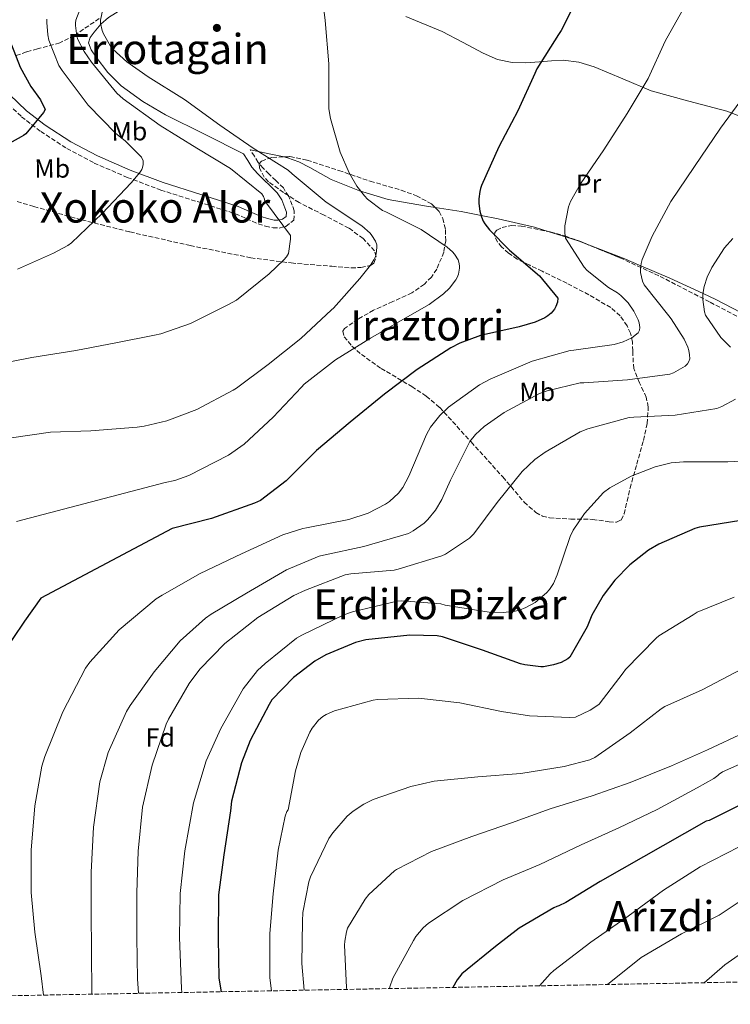
# Model space of a CAD drawing. Units: metres. Extents: x 627404 to 630842, y 4757376 to 4759754.
# Drawn here: x 630056 to 630327, y 4757422 to 4757798 of the extents above; entities that cross this region are included whole.
import ezdxf
from ezdxf.enums import TextEntityAlignment as Align

# ---------------------------------------------------------------- set-up
doc = ezdxf.new("R2010")
doc.units = ezdxf.units.M
doc.header["$MEASUREMENT"] = 0
doc.linetypes.add('DGN Style 3', pattern=[2.435891, 1.739922, -0.695969])
doc.linetypes.add('DGN Style 5', pattern=[1.217945, 0.521977, -0.695969])
for name, color, linetype, lineweight in [('Barranco lineal no visto', 142, 'DGN Style 5', 0), ('Camino', 7, 'DGN Style 3', 0), ('Curva de nivel directora', 30, 'Continuous', 30), ('Curva de nivel intermedia', 30, 'Continuous', 0), ('Etiqueta de uso rústico', 92, 'Continuous', 0), ('Etiqueta de zona arbolada', 92, 'Continuous', 0), ('Línea de cambio de uso (parcela vista)', 92, 'Continuous', 0), ('Margen derecho', 7, 'Continuous', 0), ('Punto acotado terreno (símbolo)', 7, 'Continuous', 0), ('Texto de rotulación de espacio menor sin especificar', 7, 'Continuous', 0), ('Zona arbolada', 92, 'DGN Style 3', 0)]:
    doc.layers.add(name, color=color, linetype=linetype, lineweight=lineweight)
doc.styles.add('Style-Arial', font='arial.ttf')

# ---------------------------------------------------------------- blocks, each defined once
blk = doc.blocks.new('5PATER')
at = {"layer": 'Barranco lineal no visto', "linetype": 'Continuous', "lineweight": 0}
h = blk.add_hatch(color=51, dxfattribs=at)
edge = h.paths.add_edge_path()
edge.add_ellipse((0, 0), major_axis=(-0.11, -0.111), ratio=0.999422, start_angle=0, end_angle=360)

msp = doc.modelspace()

# ---------------------------------------------------------------- linework, layer by layer
at = {"layer": 'Camino', "color": 7, "linetype": 'DGN Style 3', "lineweight": 0}
msp.add_polyline3d([(630049.99, 4757767.44, 748.52), (630056.75, 4757761.08, 749.88), (630064.05, 4757755.42, 751.15), (630074.03, 4757748.95, 752.34), (630084.45, 4757743.39, 753.45), (630097.05, 4757737.93, 755.32), (630109.85, 4757733.08, 757.16), (630124.24, 4757728.52, 758.68), (630138.39, 4757724.02, 759.85), (630142.58, 4757722.21, 760.06), (630147.07, 4757720.18, 760.3), (630149.85, 4757719.29, 760.55), (630152.76, 4757718.66, 760.81), (630155.02, 4757718.58, 760.94), (630157.65, 4757719.19, 761.07), (630160.66, 4757721.52, 761.13), (630160.83, 4757725.12, 761.38), (630160.02, 4757727.36, 761.64), (630158.7, 4757730.64, 761.82), (630156.7, 4757733.87, 762.03), (630153.82, 4757736.72, 762.47), (630151.18, 4757739.26, 762.92), (630148.94, 4757741.43, 763.14), (630147.1, 4757743.62, 763.5), (630145.61, 4757745.98, 764.11), (630144.01, 4757748.5, 764.71)], dxfattribs=at)
at = {"layer": 'Curva de nivel directora', "color": 30, "linetype": 'Continuous', "lineweight": 30, "flags": 128}
for points, elevation in [([(630269.47, 4757807.51), (630262.69, 4757794.01), (630261.63, 4757792.47), (630253.44, 4757779.32), (630252.7, 4757777.56), (630246.17, 4757763.32), (630238.94, 4757749.56), (630232.32, 4757734.78), (630231.96, 4757733.62), (630231.68, 4757732.54), (630231.32, 4757729.72), (630231.32, 4757727.99), (630231.71, 4757725.05), (630232.31, 4757722.81), (630232.99, 4757721.21), (630233.56, 4757720.22), (630235.39, 4757717.85), (630243.03, 4757710.14), (630254.43, 4757700.28), (630261.43, 4757691.86), (630261.27, 4757690.23), (630260.63, 4757688.57), (630260.09, 4757687.61), (630258.87, 4757686.13), (630257.66, 4757685.01), (630256.47, 4757684.25), (630252.83, 4757682.61), (630246.62, 4757680.82), (630231.96, 4757677.59), (630223.96, 4757674.65), (630220.6, 4757672.89), (630207.8, 4757664.63), (630195.32, 4757655.22), (630182.2, 4757644.47), (630169.37, 4757633.72), (630157.75, 4757622.04), (630147.96, 4757614.59), (630145.66, 4757613.5), (630129.3, 4757607.67), (630114.2, 4757603.9), (630064.12, 4757577.34), (630057.85, 4757568.48), (630048.92, 4757555.29)], 775), ([(630052.93, 4757788.54), (630056.26, 4757780.03), (630060.32, 4757772.54), (630063.93, 4757767.55), (630065.73, 4757763.77), (630065.09, 4757762.65), (630058.43, 4757754.49), (630057.53, 4757753.95), (630056.57, 4757753.37), (630042.78, 4757745.79)], 750), ([(630331.28, 4757606.96), (630315.44, 4757604.34), (630313.77, 4757603.83), (630299.92, 4757597.88), (630296.08, 4757595.64), (630288.94, 4757590.07), (630283.12, 4757584.18), (630278.67, 4757578.29), (630274.38, 4757570.84), (630272.59, 4757566.36), (630266.06, 4757554.74), (630265.2, 4757554.1), (630262.7, 4757552.79), (630259.79, 4757551.83), (630255.92, 4757551.13), (630254.92, 4757551.09), (630248.81, 4757551.83), (630247.24, 4757552.28), (630232.72, 4757557.49), (630217.39, 4757562.55), (630215.34, 4757562.87), (630204.91, 4757563.19), (630188.17, 4757561.37), (630184.24, 4757560.34), (630172.87, 4757555.7), (630168.68, 4757553.3), (630160.55, 4757547.06), (630152.33, 4757538.49), (630151.24, 4757536.66), (630143.98, 4757523), (630140.75, 4757514.42), (630136.87, 4757499.8), (630136.46, 4757496.06), (630133.96, 4757479.26), (630131.98, 4757464.09), (630131.85, 4757447.51), (630132.1, 4757432.25), (630132.89, 4757427.04)], 800), ([(630358.96, 4757512.24), (630319.15, 4757492.47), (630317.99, 4757492.12), (630277.55, 4757469.14), (630264.52, 4757461.08), (630261.87, 4757459.89), (630261, 4757459.64), (630259.88, 4757459.13), (630246.7, 4757451.35), (630237.67, 4757444.28), (630224.81, 4757433.88), (630223.05, 4757431.61), (630221.38, 4757428.71)], 825)]:
    msp.add_lwpolyline(points, dxfattribs=dict(at, elevation=elevation))
at = {"layer": 'Curva de nivel intermedia', "color": 30, "linetype": 'Continuous', "lineweight": 0, "flags": 128}
for points, elevation in [([(630088.38, 4757805.12), (630086.85, 4757797.95), (630086.88, 4757796.83), (630087.49, 4757793.92), (630087.97, 4757792.7), (630090.69, 4757787.96), (630091.58, 4757786.91), (630096.96, 4757781.98), (630105.02, 4757776.25), (630118.94, 4757767.61), (630132.48, 4757757.88), (630145.15, 4757749.08), (630158.56, 4757740.67), (630160.03, 4757739.32), (630173.02, 4757728.51), (630186.56, 4757719.48), (630189.79, 4757716.6), (630190.46, 4757715.77), (630191.81, 4757713.56), (630192.29, 4757712.15), (630192.35, 4757711.19), (630192.09, 4757708.7), (630191.84, 4757707.77), (630191.23, 4757706.39), (630189.98, 4757704.38), (630185.85, 4757699.32), (630175.84, 4757687.99), (630175.04, 4757687.32), (630163.39, 4757676.47), (630150.81, 4757666.46), (630138.81, 4757657.43), (630137.47, 4757656.67), (630123.61, 4757649.31), (630112.16, 4757644.92), (630103.58, 4757642.91), (630100.89, 4757642.62), (630083.23, 4757641.21), (630067.8, 4757640.7), (630052.86, 4757638.43)], 765), ([(630065.16, 4757425.77), (630064.18, 4757433.15), (630061.85, 4757449.82), (630060.37, 4757464.96), (630060.47, 4757481.15), (630061.85, 4757498.01), (630064.44, 4757513.21), (630065.66, 4757516.86), (630072.5, 4757533.85), (630081.21, 4757550.52), (630082.87, 4757552.89), (630094.01, 4757565.18), (630108.12, 4757577.02), (630110.36, 4757578.39), (630124.95, 4757586.68), (630140.67, 4757594.27), (630156.48, 4757601.53), (630164.09, 4757603.93), (630165.47, 4757604.09), (630181.66, 4757607.29), (630188.99, 4757609.72), (630195.64, 4757613.11), (630197.21, 4757614.23), (630200.57, 4757617.37), (630202.27, 4757619.58), (630204.51, 4757623.8), (630211.26, 4757639.77), (630212.89, 4757642.58), (630216.35, 4757646.97), (630219.68, 4757650.14), (630231.58, 4757658.74), (630235.55, 4757660.89), (630251.61, 4757667.74), (630266.11, 4757671.83), (630267.52, 4757672.02), (630282.91, 4757674.1), (630286.37, 4757675.13), (630289.63, 4757676.66), (630292.09, 4757678.61), (630292.61, 4757679.57), (630292.73, 4757680.63), (630292.48, 4757682.33), (630292.06, 4757683.54), (630290.46, 4757686.81), (630288.22, 4757689.97), (630285.47, 4757692.85), (630284.25, 4757693.81), (630280.77, 4757695.93), (630272.64, 4757702.33), (630271.49, 4757703.64), (630264.38, 4757714.74), (630264.13, 4757716.57), (630264.16, 4757719.41), (630265.47, 4757726.68), (630266.27, 4757728.76), (630270.05, 4757735.51), (630278.98, 4757748.37), (630287.87, 4757762.36), (630295.9, 4757775.7), (630302.37, 4757789.85), (630309.89, 4757803.29)], 780), ([(630171.58, 4757806.27), (630172.67, 4757797.75), (630174.08, 4757781.24), (630174.02, 4757779.77)], 770), ([(630078.95, 4757801.82), (630077.45, 4757797.95), (630077.29, 4757796.8), (630077.29, 4757795.84), (630077.8, 4757791.81), (630078.25, 4757790.53), (630080.59, 4757785.92), (630083.4, 4757781.89), (630093.16, 4757770.11), (630095.53, 4757767.93), (630109.7, 4757757.76), (630123.59, 4757749.12), (630136.55, 4757741.25), (630148.46, 4757731.58), (630149.06, 4757730.65), (630149.48, 4757729.66), (630149.58, 4757728.73), (630150.25, 4757728.06), (630159.46, 4757715.68), (630159.43, 4757714.27), (630158.6, 4757708.92), (630157.86, 4757707.64), (630156.9, 4757706.46), (630151.3, 4757701.08), (630138.82, 4757691.04), (630135.75, 4757689.34), (630121.25, 4757682.08), (630109.86, 4757678.17), (630107.49, 4757677.69), (630092.74, 4757674.75), (630077.45, 4757671.77), (630060.68, 4757669.22), (630045.61, 4757666.27)], 760), ([(630066.44, 4757798.27), (630066.35, 4757796.99), (630066.73, 4757792.29), (630067.21, 4757790.33), (630070.92, 4757780.61), (630072.2, 4757778.65), (630082.15, 4757765.53), (630092.78, 4757754.65), (630096.26, 4757751.9), (630102.47, 4757745.6), (630103.18, 4757744.19), (630103.18, 4757742.85), (630102.95, 4757741.73), (630102.63, 4757740.93), (630101.9, 4757739.74), (630098.63, 4757735.77), (630087.56, 4757724.09), (630075.85, 4757712.96), (630074.47, 4757711.97), (630068.94, 4757708.96), (630055.17, 4757702.82)], 755), ([(630174.02, 4757779.77), (630174.08, 4757764.06), (630174.62, 4757760.44), (630178.34, 4757747.54), (630181.73, 4757739.61), (630182.33, 4757738.81), (630184.77, 4757734.58), (630187.61, 4757730.81), (630188.8, 4757729.59), (630194.56, 4757725.3), (630195.77, 4757724.76), (630209.25, 4757717.98), (630219.2, 4757711.29), (630221.25, 4757709.46), (630221.95, 4757708.66), (630223.33, 4757706.49), (630223.65, 4757705.56), (630223.87, 4757704.18), (630223.87, 4757703.26), (630223.55, 4757700.98), (630223.04, 4757699.64), (630222.56, 4757698.78), (630220.13, 4757695.64), (630217.85, 4757693.43), (630212.38, 4757689.34), (630204.09, 4757684.66), (630189.89, 4757676.5), (630176.54, 4757668.31), (630164.64, 4757658.94), (630163.58, 4757657.85), (630152.83, 4757646.36), (630141.69, 4757636.09), (630135.68, 4757631.87), (630120.54, 4757624.12), (630115.26, 4757622.23), (630111.52, 4757621.47), (630054.87, 4757606.59)], 770), ([(630083.57, 4757426.11), (630083.54, 4757426.56), (630083.51, 4757442.33), (630083.38, 4757457.53), (630083.38, 4757472.67), (630084.25, 4757489.85), (630086.62, 4757507.13), (630089.75, 4757518.43), (630096.76, 4757533.98), (630098.17, 4757536.28), (630107.39, 4757549.21), (630117.34, 4757561.02), (630126.94, 4757569.66), (630129.08, 4757571.13), (630142.62, 4757579.19), (630157.88, 4757588.06), (630170.33, 4757593.31), (630172.03, 4757593.72), (630187.42, 4757596.98), (630204.44, 4757602.01), (630206.24, 4757602.97), (630210.36, 4757605.88), (630211.8, 4757607.26), (630214.78, 4757610.94), (630217.18, 4757614.9), (630220.48, 4757622.3), (630227.8, 4757637.11), (630230.01, 4757639.77), (630233.37, 4757642.81), (630240.96, 4757648.12), (630254.43, 4757655.38), (630257.34, 4757656.47), (630269.92, 4757659.48), (630271.36, 4757659.54), (630288.06, 4757660.66), (630304.19, 4757662.77), (630305.53, 4757663.29), (630310.05, 4757665.88), (630310.85, 4757666.71), (630311.42, 4757667.64), (630311.74, 4757668.63), (630311.71, 4757670.2), (630311.42, 4757671.89), (630311.04, 4757673.11), (630309.63, 4757676.12), (630304.73, 4757683.89), (630303.74, 4757685.11), (630294.37, 4757696.95), (630293.76, 4757698.29), (630292.99, 4757701.59), (630292.96, 4757702.97), (630293.18, 4757705.08), (630293.6, 4757706.61), (630297.41, 4757715.51), (630304.51, 4757728.76), (630313.63, 4757742.01), (630323.52, 4757756.76), (630332.67, 4757769.2)], 785), ([(630327.29, 4757673.04), (630323.58, 4757676.79), (630317.79, 4757685.27), (630317.41, 4757686.58), (630316.73, 4757691.32), (630316.8, 4757693.37), (630317.31, 4757696.25), (630318.43, 4757699.86), (630320.16, 4757703.51), (630325.09, 4757711.03), (630328.26, 4757714.55)], 790), ([(630101.39, 4757426.45), (630100.98, 4757432), (630100.76, 4757447.74), (630100.76, 4757464.8), (630101.21, 4757480.7), (630102.97, 4757497.47), (630106.58, 4757513.6), (630111.9, 4757529.21), (630112.82, 4757531.13), (630120.73, 4757544.76), (630124.83, 4757550.17), (630134.39, 4757559.93), (630146.87, 4757569.91), (630160.67, 4757578.33), (630165.08, 4757580.31), (630180.28, 4757586.23), (630182.39, 4757586.52), (630198.94, 4757587.96), (630200.54, 4757588.34), (630217.12, 4757593.4), (630218.49, 4757594.07), (630227.68, 4757600.22), (630229.34, 4757601.91), (630238.33, 4757613.75), (630247.8, 4757625.62), (630252.6, 4757630.26), (630256.64, 4757633.08), (630269.98, 4757640.82), (630272.89, 4757641.97), (630288.67, 4757646.23), (630290.46, 4757646.42), (630306.17, 4757647.19), (630322.17, 4757649.72), (630323.97, 4757650.42), (630329.18, 4757653.3)], 790), ([(630117.95, 4757426.76), (630117.78, 4757428.28), (630117.08, 4757447.8), (630117.27, 4757464.57), (630119.06, 4757480.83), (630122.39, 4757499.19), (630127.22, 4757515.16), (630132.76, 4757527.58), (630141.31, 4757542.65), (630146.75, 4757549.66), (630149.72, 4757552.41), (630161.63, 4757561.98), (630163.77, 4757563.13), (630179.74, 4757570.94), (630183, 4757572.02), (630200.06, 4757576.15), (630201.85, 4757576.25), (630216.83, 4757575.1), (630218.39, 4757574.68), (630235.26, 4757571.9), (630240.6, 4757571.77), (630245.12, 4757572.31), (630246.84, 4757572.76), (630249.18, 4757573.69), (630252.76, 4757575.67), (630257.15, 4757579.29), (630258.3, 4757580.66), (630259.74, 4757582.9), (630261.18, 4757586.17), (630266.14, 4757600.82), (630267.29, 4757603.19), (630271.64, 4757609.59), (630278.84, 4757617.62), (630281.24, 4757619.38), (630289.4, 4757623.86), (630298.62, 4757627.48), (630304.7, 4757628.95), (630309.37, 4757629.37), (630326.3, 4757629.37), (630342.08, 4757630.1)], 795), ([(630328.73, 4757577.72), (630314.62, 4757571.89), (630313.08, 4757570.93), (630300.02, 4757562.93), (630298.9, 4757562.04), (630287.29, 4757550.04), (630286.42, 4757548.79), (630277.17, 4757536.89), (630276.31, 4757536.15), (630273.81, 4757534.55), (630268.12, 4757531.93), (630265.94, 4757531.77), (630250.65, 4757532.34), (630239.93, 4757534.07), (630223.99, 4757537.37), (630208.28, 4757539.06), (630192.6, 4757538.62), (630190.93, 4757538.33), (630176.25, 4757534.3), (630172.95, 4757532.86), (630171.77, 4757532.09), (630170.1, 4757530.68), (630167.67, 4757527.64), (630166.81, 4757526.2), (630163.35, 4757518.39), (630161.3, 4757511.32), (630158.55, 4757496.47), (630158, 4757495.87), (630157.4, 4757494.11), (630154.74, 4757481.15), (630152.76, 4757464.47), (630151.57, 4757449.27), (630151.57, 4757432.38), (630152.19, 4757427.41)], 805), ([(630331.48, 4757550.2), (630316.53, 4757542.36), (630302.23, 4757535.96), (630300.89, 4757535.09), (630289.05, 4757525.85), (630275.51, 4757516.41), (630273.62, 4757515.64), (630263.86, 4757513.01), (630247.29, 4757510.33), (630230.87, 4757509.11), (630214.29, 4757507.48), (630205.33, 4757505.46), (630190.96, 4757500.47), (630187.35, 4757498.68), (630183.28, 4757495.99), (630181.08, 4757494.11), (630175.51, 4757487.77)], 810), ([(630332.73, 4757526.04), (630318.52, 4757519.35), (630304.76, 4757513.3), (630288.98, 4757506.93), (630274.52, 4757501.81), (630258.52, 4757496.92), (630243.76, 4757491.48), (630228.56, 4757486.33), (630213.24, 4757480.57), (630199.8, 4757473.75), (630199.12, 4757473.27), (630189.33, 4757464.18), (630187.89, 4757462.42), (630181.2, 4757451.29), (630180.76, 4757449.91), (630180.12, 4757446.36), (630180.05, 4757444.86), (630180.82, 4757428.7), (630180.94, 4757427.95)], 815), ([(630338.68, 4757517.3), (630324.25, 4757510.97), (630323.03, 4757510.17), (630322.49, 4757509.56), (630321.01, 4757508.44), (630314.61, 4757504.85), (630299.29, 4757496.57), (630284.69, 4757489.56), (630270.32, 4757483.09), (630254.52, 4757475.67), (630240.56, 4757469.82)], 820), ([(630175.51, 4757487.77), (630174.07, 4757485.56), (630167, 4757470.91), (630166.36, 4757468.95), (630164.12, 4757457.31), (630163.92, 4757454.01), (630163.7, 4757437.85), (630164.59, 4757427.64)], 810), ([(630330.63, 4757482.39), (630315.69, 4757474.74), (630301.8, 4757465.84), (630288.23, 4757455.89), (630273.96, 4757445.94), (630259.88, 4757435.22), (630258.47, 4757433.85), (630254.48, 4757429.33)], 830), ([(630240.56, 4757469.82), (630225.11, 4757461.88), (630212.05, 4757453.18), (630210.04, 4757451.42), (630207.25, 4757448.15), (630206.36, 4757446.65), (630198.45, 4757432.28), (630197.3, 4757428.98), (630197.19, 4757428.25)], 820), ([(630337.55, 4757465.91), (630323.02, 4757456.34), (630308.62, 4757449.2), (630293.22, 4757440.18), (630280.36, 4757429.82)], 835), ([(630337.83, 4757446.19), (630325.16, 4757437.3), (630317.33, 4757430.51)], 840)]:
    msp.add_lwpolyline(points, dxfattribs=dict(at, elevation=elevation))
at = {"layer": 'Línea de cambio de uso (parcela vista)', "color": 92, "linetype": 'Continuous', "lineweight": 0, "extrusion": (-0.229688, -0.229688, 0.945773), "elevation": -1236809.9359, "flags": 128}
msp.add_lwpolyline([(-2918646.021, 3603477.3975), (-2918650.9159, 3603474.0585), (-2918657.0394, 3603469.8717)], dxfattribs=at)
at = {"layer": 'Línea de cambio de uso (parcela vista)', "color": 92, "linetype": 'Continuous', "lineweight": 0}
for points in [[(630141.49, 4757746.91, 764.71), (630126.62, 4757754.36, 763.64), (630111.75, 4757761.82, 762.57), (630103.03, 4757766.87, 762.35), (630094.79, 4757772.89, 762.57), (630089.69, 4757777.92, 762.76), (630085.19, 4757783.83, 762.95), (630083.28, 4757786.55, 763.01), (630082.25, 4757789.27, 763.08), (630082.91, 4757791.32, 763.31), (630084.42, 4757793.37, 763.59), (630087.05, 4757796.42, 763.93), (630089.93, 4757798.94, 764.3), (630099.55, 4757804.98, 765.51), (630109, 4757811.16, 766.73), (630116.26, 4757817.27, 767.76), (630123.53, 4757823.38, 768.78), (630126.1877, 4757825.5462, 768.9836)], [(630203.45, 4757799.32, 771.66), (630217.23, 4757793.56, 772.68), (630225.08, 4757789.53, 773.5), (630232.91, 4757785.3, 774.35), (630238.36, 4757782.96, 774.85), (630244.04, 4757781.72, 775.37), (630249.22, 4757781.7, 776.04), (630254.41, 4757781.97, 776.78), (630258.95, 4757782.37, 777.3), (630263.5, 4757782.68, 777.74), (630269.43, 4757781.91, 777.93), (630275.27, 4757780.12, 778.12), (630286.24, 4757775.51, 779.79), (630297.03, 4757770.96, 781.58), (630311.45, 4757767.05, 782.54), (630325.96, 4757763.22, 783.75), (630333.85, 4757760.14, 785.22), (630337.53, 4757758.13, 786.03), (630340.94, 4757755.67, 786.76), (630344.7, 4757751.35, 787.45), (630348.36, 4757747.03, 788.36), (630353.13, 4757742.8, 789.93), (630357.9, 4757738.58, 791.5)], [(630214.5629, 4757726.4626, 774.8234), (630210.59, 4757727.09, 774.35), (630196.68, 4757729.43, 772.81), (630185.68, 4757732.74, 771.05), (630174.98, 4757737.05, 769.29), (630166.74, 4757741.64, 768.48), (630162.62, 4757743.91, 768.09), (630158.28, 4757745.43, 767.43), (630156.8342, 4757745.7418, 767.1546)], [(630258.1742, 4757717.1557, 778.5808), (630252.55, 4757718.93, 777.28), (630238.6, 4757722.15, 774.79), (630232.15, 4757723.4, 775), (630224.52, 4757724.89, 776.01), (630214.5629, 4757726.4626, 774.8234)], [(630272.5185, 4757712.4197, 781.3927), (630269.62, 4757713.55, 780.89), (630264.31, 4757715.22, 780), (630258.1742, 4757717.1557, 778.5808)], [(630422.9755, 4757641.8356, 810.1692), (630421.89, 4757642.32, 810), (630412.44, 4757646.55, 808.17), (630399.37, 4757652.56, 805.5), (630396.74, 4757653.81, 805), (630379.85, 4757661.82, 802.07), (630368.36, 4757667.35, 800), (630360.39, 4757671.19, 797.85), (630350.49, 4757676.31, 795), (630341.05, 4757681.19, 793.44), (630321.74, 4757691.28, 790.87), (630316.83, 4757693.57, 790), (630304.18, 4757699.46, 787.27), (630293.09, 4757704.17, 785), (630286.34, 4757707.03, 783.79), (630272.5185, 4757712.4197, 781.3927)]]:
    msp.add_polyline3d(points, dxfattribs=at)
at = {"layer": 'Margen derecho', "color": 7, "linetype": 'Continuous', "lineweight": 0}
msp.add_polyline3d([(630052.14, 4757769.5, 748.52), (630058.69, 4757763.35, 749.88), (630065.78, 4757757.85, 751.15), (630075.54, 4757751.53, 752.34), (630085.74, 4757746.08, 753.45), (630098.17, 4757740.7, 755.32), (630110.83, 4757735.9, 757.16), (630125.15, 4757731.37, 758.68), (630139.44, 4757726.81, 759.85), (630143.79, 4757724.94, 760.06), (630148.14, 4757722.97, 760.3), (630150.62, 4757722.18, 760.55), (630153.14, 4757721.63, 760.81), (630154.73, 4757721.57, 760.94), (630156.34, 4757721.95, 761.07), (630157.74, 4757723.04, 761.13), (630157.82, 4757724.67, 761.38), (630157.23, 4757726.3, 761.64), (630156.03, 4757729.28, 761.82), (630154.35, 4757732, 762.03), (630151.73, 4757734.59, 762.47), (630149.1, 4757737.12, 762.92), (630146.76, 4757739.39, 763.14), (630144.69, 4757741.85, 763.5), (630143.09, 4757744.38, 764.11), (630141.49, 4757746.91, 764.71)], dxfattribs=at)
at = {"layer": 'Zona arbolada', "color": 92, "linetype": 'DGN Style 3', "lineweight": 0}
for points in [[(630086.42, 4757798.58, 763.04), (630076.87, 4757792.03, 759.82), (630071.33, 4757789.29, 757.5), (630062.84, 4757786.94, 753.08), (630058.58, 4757785.82, 751.01), (630054.34, 4757784.28, 749.39)], [(630086.42, 4757798.58, 763.04), (630076.87, 4757792.03, 759.82), (630071.33, 4757789.29, 757.5), (630062.84, 4757786.94, 753.08), (630058.58, 4757785.82, 751.01), (630054.34, 4757784.28, 749.39)], [(630055.06, 4757728.68, 754.12), (630061.45, 4757726.81, 754.76), (630079.73, 4757721.69, 755.55), (630098.12, 4757717.08, 756.23), (630121.09, 4757711.9, 757.62), (630144.2, 4757707.22, 759.24), (630159.67, 4757705.24, 760.59), (630175.17, 4757703.96, 762.06), (630182.57, 4757703.37, 762.83), (630186.27, 4757703.52, 763.27), (630189.96, 4757704.28, 763.72), (630191.21, 4757705.22, 764.05), (630192.06, 4757707.66, 764.79), (630191.5, 4757709.91, 765.26), (630187.07, 4757714.55, 765.46), (630181.7, 4757718.55, 765.45), (630172.19, 4757723.5, 765.32), (630162.7, 4757728.34, 765.19), (630156.75, 4757732.1, 765.09), (630151.05, 4757736.22, 765), (630149.32, 4757737.99, 765.13), (630147.52, 4757741.53, 765.65), (630147.49, 4757743.09, 765.93), (630148.36, 4757744.15, 766.15), (630152.47, 4757745.56, 766.67), (630159.19, 4757745.84, 767.43), (630165.77, 4757744.47, 768.07), (630177.8, 4757740.54, 769.1), (630189.83, 4757736.47, 770.12), (630201.6, 4757733.03, 771.13), (630207.44, 4757730.92, 771.62), (630213.26, 4757727.77, 772.11), (630216.12, 4757724.9, 772.24), (630217.52, 4757722.23, 772.17), (630218.59, 4757717.87, 771.93), (630218.63, 4757713.69, 771.66), (630217.88, 4757709.37, 771.36), (630215.27, 4757702.89, 770.83), (630213.19, 4757699.87, 770.58), (630210.5, 4757697.11, 770.38), (630205.72, 4757693.79, 770.18), (630198.39, 4757690.5, 770.12), (630191.11, 4757687.19, 770.25), (630185.16, 4757683.85, 770.51), (630179.97, 4757680.21, 771.4), (630179.38, 4757679.22, 771.73), (630179.85, 4757677.07, 772.32), (630182.85, 4757673.49, 773.21), (630186.44, 4757670.36, 774.09), (630193.97, 4757664.99, 776.11), (630205.66, 4757658.09, 779.14), (630211.22, 4757654.39, 780.65), (630216.33, 4757650.07, 782.15), (630228.37, 4757636.92, 786.06), (630240.39, 4757623.57, 789.83), (630248.59, 4757613.96, 792.17), (630253.08, 4757609.97, 793.3), (630255.56, 4757608.65, 793.87), (630258.25, 4757607.96, 794.44), (630266.36, 4757607.5, 796.26), (630274.69, 4757607.38, 797.83), (630280.97, 4757606.45, 798.06), (630283.82, 4757606.29, 797.97), (630285.64, 4757607.12, 797.9), (630286.7, 4757609.45, 797.87), (630287.86, 4757614.29, 797.8), (630288.97, 4757619.28, 797.71), (630291.53, 4757628.41, 797.31), (630294.09, 4757637.52, 795.59), (630295.51, 4757643.94, 793.44), (630295.94, 4757650.26, 791.24), (630295.18, 4757654, 789.96), (630292.62, 4757659.44, 788.04), (630290.37, 4757664.92, 786.12), (630289.99, 4757671.64, 783.74), (630289.89, 4757675.06, 782.56), (630289.16, 4757678.42, 781.51), (630287.89, 4757681.23, 780.9), (630285.2, 4757685.09, 780.53), (630281.61, 4757688.21, 780.3), (630273.28, 4757693.1, 779.69), (630264.9, 4757697.49, 779.08), (630255.44, 4757702.1, 776.89), (630250.69, 4757704.35, 775.58), (630245.96, 4757706.71, 774.86), (630242.55, 4757709.01, 774.96), (630239.98, 4757711.36, 775.32), (630238.42, 4757713.24, 775.71), (630237.23, 4757715.85, 776.42), (630237.35, 4757716.93, 776.82), (630238.09, 4757717.78, 777.23), (630240.14, 4757718.8, 778.11), (630243.7, 4757719.52, 779.7), (630247.43, 4757719.32, 780.87), (630258.55, 4757717.08, 782.03), (630264.08, 4757715.58, 782.42), (630269.45, 4757713.68, 783.18), (630285.13, 4757707.24, 786.55), (630300.42, 4757700.12, 789.83), (630319.55, 4757690.23, 793.54), (630338.63, 4757680.34, 797.26)], [(630055.06, 4757728.68, 754.12), (630061.45, 4757726.81, 754.76), (630079.73, 4757721.69, 755.55), (630098.12, 4757717.08, 756.23), (630121.09, 4757711.9, 757.62), (630144.2, 4757707.22, 759.24), (630159.67, 4757705.24, 760.59), (630175.17, 4757703.96, 762.06), (630182.57, 4757703.37, 762.83), (630186.27, 4757703.52, 763.27), (630189.96, 4757704.28, 763.72), (630191.21, 4757705.22, 764.05), (630192.06, 4757707.66, 764.79), (630191.5, 4757709.91, 765.26), (630187.07, 4757714.55, 765.46), (630181.7, 4757718.55, 765.45), (630172.19, 4757723.5, 765.32), (630162.7, 4757728.34, 765.19), (630156.75, 4757732.1, 765.09), (630151.05, 4757736.22, 765), (630149.32, 4757737.99, 765.13), (630147.52, 4757741.53, 765.65), (630147.49, 4757743.09, 765.93), (630148.36, 4757744.15, 766.15), (630152.47, 4757745.56, 766.67), (630156.8342, 4757745.7418, 767.1636)], [(630156.8342, 4757745.7418, 767.1636), (630159.19, 4757745.84, 767.43), (630165.77, 4757744.47, 768.07), (630177.8, 4757740.54, 769.1), (630189.83, 4757736.47, 770.12), (630201.6, 4757733.03, 771.13)], [(630201.6, 4757733.03, 771.13), (630207.44, 4757730.92, 771.62), (630213.26, 4757727.77, 772.11), (630214.5629, 4757726.4626, 772.1692)], [(630214.5629, 4757726.4626, 772.1692), (630216.12, 4757724.9, 772.24), (630217.52, 4757722.23, 772.17), (630218.59, 4757717.87, 771.93), (630218.63, 4757713.69, 771.66), (630217.88, 4757709.37, 771.36), (630215.27, 4757702.89, 770.83), (630213.19, 4757699.87, 770.58), (630210.5, 4757697.11, 770.38), (630205.72, 4757693.79, 770.18), (630198.39, 4757690.5, 770.12), (630191.11, 4757687.19, 770.25), (630185.16, 4757683.85, 770.51), (630179.97, 4757680.21, 771.4), (630179.38, 4757679.22, 771.73), (630179.85, 4757677.07, 772.32), (630182.85, 4757673.49, 773.21), (630186.44, 4757670.36, 774.09), (630193.97, 4757664.99, 776.11), (630205.66, 4757658.09, 779.14), (630211.22, 4757654.39, 780.65), (630216.33, 4757650.07, 782.15), (630228.37, 4757636.92, 786.06), (630240.39, 4757623.57, 789.83), (630248.59, 4757613.96, 792.17), (630253.08, 4757609.97, 793.3), (630255.56, 4757608.65, 793.87), (630258.25, 4757607.96, 794.44), (630266.36, 4757607.5, 796.26), (630274.69, 4757607.38, 797.83), (630280.97, 4757606.45, 798.06), (630283.82, 4757606.29, 797.97), (630285.64, 4757607.12, 797.9), (630286.7, 4757609.45, 797.87), (630287.86, 4757614.29, 797.8), (630288.97, 4757619.28, 797.71), (630291.53, 4757628.41, 797.31), (630294.09, 4757637.52, 795.59), (630295.51, 4757643.94, 793.44), (630295.94, 4757650.26, 791.24), (630295.18, 4757654, 789.96), (630292.62, 4757659.44, 788.04), (630290.37, 4757664.92, 786.12), (630289.99, 4757671.64, 783.74), (630289.89, 4757675.06, 782.56), (630289.16, 4757678.42, 781.51), (630287.89, 4757681.23, 780.9), (630285.2, 4757685.09, 780.53), (630281.61, 4757688.21, 780.3), (630273.28, 4757693.1, 779.69), (630264.9, 4757697.49, 779.08), (630255.44, 4757702.1, 776.89), (630250.69, 4757704.35, 775.58), (630245.96, 4757706.71, 774.86), (630242.55, 4757709.01, 774.96), (630239.98, 4757711.36, 775.32), (630238.42, 4757713.24, 775.71), (630237.23, 4757715.85, 776.42), (630237.35, 4757716.93, 776.82), (630238.09, 4757717.78, 777.23), (630240.14, 4757718.8, 778.11), (630243.7, 4757719.52, 779.7), (630247.43, 4757719.32, 780.87), (630258.1742, 4757717.1557, 781.9908)], [(630258.1742, 4757717.1557, 781.9908), (630258.55, 4757717.08, 782.03), (630264.08, 4757715.58, 782.42), (630269.45, 4757713.68, 783.18), (630272.5185, 4757712.4197, 783.8395)], [(630272.5185, 4757712.4197, 783.8395), (630285.13, 4757707.24, 786.55), (630300.42, 4757700.12, 789.83), (630319.55, 4757690.23, 793.54), (630338.63, 4757680.34, 797.26), (630358.22, 4757670.13, 801.93), (630377.8, 4757659.92, 806.47), (630387.39, 4757655.38, 808.06), (630402.29, 4757649.4, 810), (630417.29, 4757643.79, 811.98), (630422.9755, 4757641.8356, 812.9318)], [(630427.3, 4757432.58, 856.84), (629878.33, 4757422.26, 733.77)]]:
    msp.add_polyline3d(points, dxfattribs=at)

# ---------------------------------------------------------------- block references
at = {"layer": 'Punto acotado terreno (símbolo)', "color": 7, "linetype": 'Continuous', "lineweight": 0, "xscale": 10, "yscale": 10, "zscale": 10}
msp.add_blockref('5PATER', (630131.3, 4757794.97, 766.6), dxfattribs=at)

# ---------------------------------------------------------------- texts
at = {"layer": 'Etiqueta de uso rústico', "color": 92, "linetype": 'Continuous', "lineweight": 0, "style": 'Style-Arial'}
for s, p in [('Mb', (630097.9158, 4757755.4964, 756.2)), ('Mb', (630068.4658, 4757741.2864, 752.35)), ('Pr', (630273.141, 4757735.5282, 780)), ('Mb', (630253.5558, 4757656.0264, 784.4))]:
    msp.add_text(s, height=7, rotation=0.39496, dxfattribs=at).set_placement(p, align=Align.MIDDLE_CENTER)
at = {"layer": 'Etiqueta de zona arbolada', "color": 92, "linetype": 'Continuous', "lineweight": 0, "style": 'Style-Arial'}
msp.add_text('Fd', height=7, rotation=359.99912, dxfattribs=at).set_placement((630109.6774, 4757524.1198, 789.44), align=Align.MIDDLE_CENTER)
at = {"layer": 'Texto de rotulación de espacio menor sin especificar', "color": 7, "linetype": 'Continuous', "lineweight": 0, "style": 'Style-Arial'}
for s, p in [('Errotagain', (630112.4516, 4757786.91, 765)), ('Xokoko Alor', (630107.6972, 4757726.41, 755.02)), ('Iraztorri', (630211.552, 4757681.43, 768.77)), ('Erdiko Bizkar', (630216.4291, 4757574.97, 794.55)), ('Arizdi', (630300.473, 4757455.89, 830))]:
    msp.add_text(s, height=11.5, dxfattribs=at).set_placement(p, align=Align.MIDDLE_CENTER)

doc.saveas('drawing.dxf')
